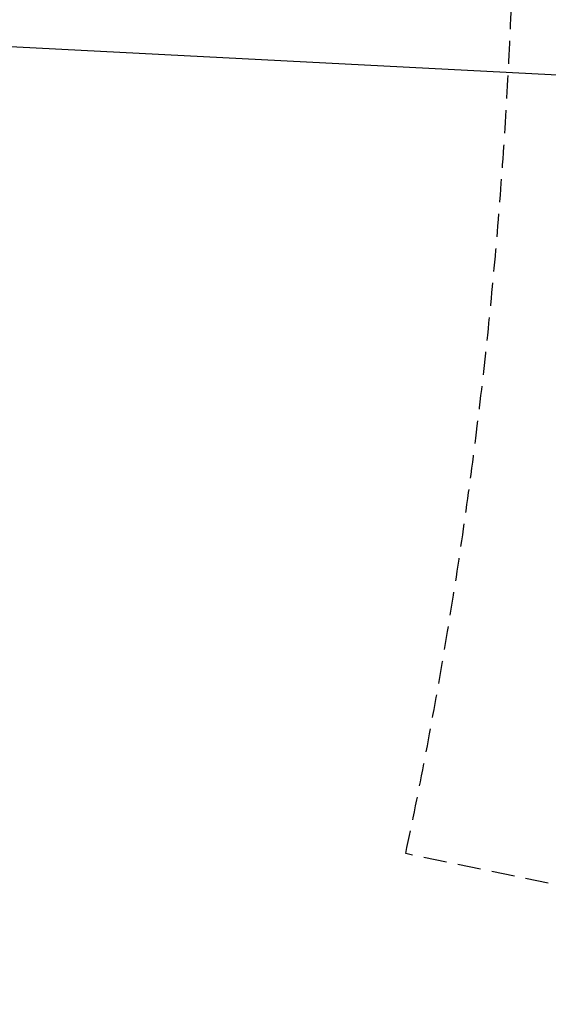
# Model space of a CAD drawing. Units: millimetres. Extents: x 684943029 to 685120016, y 476225884 to 476307072.
# Drawn here: x 685096809 to 685102257, y 476283479 to 476293626 of the extents above; entities that cross this region are included whole.
import ezdxf

# ---------------------------------------------------------------- set-up
doc = ezdxf.new("R2010")
doc.units = ezdxf.units.MM
doc.header["$LTSCALE"] = 75
doc.header["$PDMODE"] = 3
doc.header["$PDSIZE"] = 100
doc.linetypes.add('HIDDEN2', pattern=[4.762499999999999, 3.175, -1.5875])
doc.layers.get('Defpoints').update_dxf_attribs({"color": 111})
for name, color, linetype in [('A-DOOR-JAMB', 5, 'Continuous'), ('A-DOOR-SWNG', 8, 'Continuous'), ('A-EQPM-HVAC', 252, 'Continuous'), ('A-FLOR-BEYD', 9, 'Continuous'), ('A-FLOR-BRICK-EXT', 2, 'Continuous'), ('A-FLOR-BRICK-INT', 9, 'Continuous'), ('A-FLOR-HIDN', 9, 'HIDDEN2'), ('A-FLOR-LEVL', 6, 'Continuous'), ('A-FLOR-OVHD', 6, 'HIDDEN2'), ('A-GLAZ', 6, 'Continuous'), ('A-SECT-252', 252, 'Continuous'), ('A-SECT-254', 254, 'Continuous'), ('A-WALL-PART', 4, 'Continuous')]:
    doc.layers.add(name, color=color, linetype=linetype)
doc.layers.add('Defpoints2', color=81, linetype='Continuous', plot=False)

# ---------------------------------------------------------------- blocks, each defined once
blk = doc.blocks.new('A$C2C501183')
at = {"layer": 'A-FLOR-BRICK-INT'}
h = blk.add_hatch(dxfattribs=at)
h.set_pattern_fill('ANSI31', color=256, scale=9.999999999999996, angle=33.66951935386893, style=0)
h.set_pattern_definition([(53.71366999656171, (-183740.8085788488, -162176.5743644238), (-25.59270680378377, 18.79031288870835), [])])
h.paths.add_polyline_path([(23087.18150508404, -49700.39933991432, -0.009951615533502553), (21091.09693968296, -50579.80367994308), (21283.23496752977, -51040.58123445511, 0.009951646367784096), (23297.51009166241, -50153.16317141056)])
h.paths.add_polyline_path([(23164.97784042358, -50104.36771440506, -0.009049039872561794), (21336.67681235075, -50909.85279130936), (21221.37157982588, -50633.332503438, 0.009044095846085776), (23038.75634348392, -49832.65700960159)], flags=16)
h = blk.add_hatch(dxfattribs=at)
h.set_pattern_fill('AR-CONC', color=256, scale=0.9999999999999996, angle=42.38241287445782, style=0)
h.set_pattern_definition([(67.42656351715064, (-177062.1543598771, -160080.0110285282), (178.5961691442, 39.3537346641498), [19.04999999999999, -209.5499999999999]), (12.42656351715057, (-177062.1543598771, -160080.0110285282), (-90.84348436043291, 171.7328125939121), [15.23999999999999, -167.6399999999999]), (117.8775635171506, (-177047.2714010477, -160076.7315604687), (87.7535736060951, 211.0859148980803), [16.18999999999999, -178.0899999999999]), (63.61076351715058, (-177077.3681046367, -160031.5426681042), (271.2279118865118, 41.07095765480207), [28.57499999999999, -314.3249999999999]), (114.0621635171507, (-177054.7658060193, -160028.1200681925), (152.4079674757551, 307.1676866141831), [24.28499999999999, -267.1349999999999]), (8.6105635171507, (-177077.3681046367, -160031.5426681042), (152.4084529616279, 307.1673799019733), [22.85999999999999, -251.4599999999999]), (38.42656351715063, (-177049.330488205, -160036.05288589), (175.2827983109197, -52.16558905344997), [19.04999999999999, -209.5499999999999]), (343.4265635171506, (-177049.330488205, -160036.05288589), (3.804217970645695, 194.2426974117477), [15.23999999999999, -167.6399999999999]), (88.87796351715065, (-177034.7236661911, -160040.4000148773), (179.0864952060595, 142.0773746372377), [16.18999999999999, -178.0899999999999]), (54.92656351715061, (-177062.1543598771, -160080.0110285282), (-22.37596947100353, 81.59908123939087), [0, -165.6079999999999, 0, -170.1799999999999, 0, -168.2749999999999]), (24.9265635171506, (-177062.1543598771, -160080.0110285282), (33.75035017366515, 115.5938092288466), [0, -97.02799999999993, 0, -161.7979999999999, 0, -64.13499999999996]), (344.9265635171506, (-177116.1965817809, -160096.9743540287), (131.0828640688412, 35.1412969730728), [0, -63.49999999999997, 0, -198.1199999999999, 0, -262.8899999999999]), (334.9265635171507, (-177140.4307620525, -160104.5812264681), (133.7154806301561, 68.62165157008633), [0, -82.54999999999994, 0, -131.5719999999999, 0, -186.6899999999999])])
h.paths.add_polyline_path([(23038.75634342432, -49832.65701007843, -0.00904409584636146), (21221.37157982588, -50633.33250379562), (21336.67681223154, -50909.85279178619, 0.00904903987255684), (23164.97784024477, -50104.36771464348)])
at = {"layer": 'A-SECT-252'}
h = blk.add_hatch(color=256, dxfattribs=at)
h.paths.add_polyline_path([(22715.61497169733, -50866.27719676495), (23337.27642565966, -50590.71044182777), (23183.28323847055, -50243.31139433384), (22561.62178426981, -50518.87814927101)])
h.paths.add_polyline_path([(22735.97348207235, -50813.49906754494), (22614.39991390705, -50539.23666071892), (23162.92472743988, -50296.08952438831), (23284.49829500914, -50570.35193061829)], flags=16)
h = blk.add_hatch(color=256, dxfattribs=at)
edge = h.paths.add_edge_path()
edge.add_ellipse((21927.94267618656, -50952.5213572979), major_axis=(-38.91078989705701, 31.39984736449855), ratio=0.9999999990078207, start_angle=-27.19100921171876, end_angle=152.8089907882812)
edge.add_ellipse((21927.94267618656, -50952.5213572979), major_axis=(-46.64972284246702, 17.99453632927703), ratio=0.9999999998008849, start_angle=134.9999809880936, end_angle=314.9999809880936)
h = blk.add_hatch(color=256, dxfattribs=at)
edge = h.paths.add_edge_path()
edge.add_ellipse((21790.81147313118, -51013.30814170837), major_axis=(25.57005299596548, 42.96710842178097), ratio=0.9999999982541281, start_angle=-35.33630569096884, end_angle=144.6636943090311)
edge.add_ellipse((21790.81147313118, -51013.30814170837), major_axis=(-11.690088137234, 48.61421449154496), ratio=0.9999999976881608, start_angle=100.3854943814991, end_angle=280.3854943814991)
at = {"layer": 'A-SECT-254'}
blk.add_hatch(color=256, dxfattribs=at).paths.add_polyline_path([(21777.47059160471, -51648.8609637022), (22755.673173666, -51215.24856972694), (22569.26036787033, -50794.71288049221), (21591.05778634548, -51228.32527518272)])
at = {"layer": 'A-DOOR-JAMB'}
blk.add_lwpolyline([(17567.62444752455, -52067.17840862274), (17522.69808512926, -51924.06437397003), (17570.40271019936, -51909.08893680573), (17615.32907158136, -52052.20297169685), (17567.62444722652, -52067.17840838432)], dxfattribs=at)
blk.add_lwpolyline([(16695.39051640034, -52353.04137337208), (16743.09518933296, -52338.06592106819), (16698.16883188486, -52194.95190215111), (16650.46415907145, -52209.92735445499), (16695.39051640034, -52353.04137337208)], close=True, dxfattribs=at)
at = {"layer": 'A-DOOR-SWNG'}
blk.add_lwpolyline([(16698.16883188486, -52194.95190215111), (16438.19507336617, -51366.79874920845), (16485.89975339174, -51351.82330036163), (16745.87353241444, -52179.97653627396)], close=True, dxfattribs=at)
for centre, radius, start, end in [((16698.16909235716, -52194.95182013512), 914.9999545295876, 107.4278954178084, 107.4281211489596), ((16668.91627395153, -52245.5971211195), 912.3194007846135, 20.63628614337355, 101.57238698575)]:
    blk.add_arc(centre, radius, start, end, dxfattribs=at)
at = {"layer": 'A-EQPM-HVAC'}
for p, q in [((23183.28323876858, -50243.31139397621), (22561.62178426981, -50518.87814927101)), ((23162.92472743988, -50296.08952438831), (22614.39991390705, -50539.23666071892)), ((22735.97348207235, -50813.49906754494), (23162.92472743988, -50296.08952438831)), ((23284.49829572439, -50570.35192990303), (23162.92472732067, -50296.0895242691)), ((23337.27642571926, -50590.71044170856), (23183.28323870897, -50243.31139397621)), ((22715.61497181654, -50866.27719688416), (22561.62178432941, -50518.87814950943)), ((22735.97348231077, -50813.49906754494), (22614.39991396666, -50539.23666095734)), ((23284.49829560518, -50570.35193014145), (22614.39991390705, -50539.23666071892)), ((23337.27642565966, -50590.71044182777), (22715.61497169733, -50866.27719676495)), ((23284.49829560518, -50570.35193014145), (22735.97348207235, -50813.49906754494)), ((22569.26033711433, -50794.71280860901), (21591.05775493383, -51228.32520270348)), ((22755.673173666, -51215.24856972694), (22569.26036834717, -50794.71287989616)), ((21843.00574541092, -51008.77377128601), (21882.96901798248, -51098.92842972279)), ((21751.58494216204, -51049.29829394817), (21791.54821550846, -51139.45295262337)), ((21777.22485768795, -51648.96989202499), (21590.81205224991, -51228.43420243263)), ((22755.673173666, -51215.24856972694), (21777.47059160471, -51648.8609637022))]:
    blk.add_line(p, q, dxfattribs=at)
at = {"layer": 'A-FLOR-BEYD'}
for radius, start, end in [(54801.00014825254, 288.6733193613364, 295.8796281679486), (54950.99699441891, 294.9161466681356, 295.8803429554161), (54876.00015639367, 288.6733193613364, 292.583275620907), (54950.99699441891, 288.6966874916635, 292.6354787605619)]:
    blk.add_arc((0, 0), radius, start, end, dxfattribs=at)
at = {"layer": 'A-FLOR-BRICK-EXT'}
for p, q in [((24368.48603802919, -49084.84901058674), (24765.01316463947, -49892.79727196693)), ((24316.15694195032, -50113.08819508553), (23919.63301962614, -49305.14646220207)), ((23297.51005285978, -50153.16308867931), (23087.18150496483, -49700.39934062958)), ((24765.01316463947, -49892.79727196693), (24316.15694195032, -50113.08819508553)), ((21283.23491740227, -51040.58111536503), (21091.09693962336, -50579.80368065834))]:
    blk.add_line(p, q, dxfattribs=at)
for centre, radius, start, end in [((-0.6723664999008179, -0.3308125734329224), 54800.96539367943, 295.8804117235878, 296.4031764275933), ((-0.6723664999008179, -0.3308125734329224), 54800.96539367943, 292.6362610797709, 294.9169274645468), ((-0.6671793460845947, -0.3285391330718994), 55300.19788265039, 292.6362474189052, 294.9192742799968)]:
    blk.add_arc(centre, radius, start, end, dxfattribs=at)
at = {"layer": 'A-FLOR-BRICK-INT'}
for p, q in [((24053.46271002293, -49350.86005294323), (24322.77644318342, -49218.68549895287)), ((24322.77644318342, -49218.68549895287), (24631.18373608589, -49847.08421158791)), ((24361.87000191212, -49979.25876569748), (24053.46271002293, -49350.86005294323)), ((23164.97786319256, -50104.36776423454), (23038.7564265132, -49832.65718913078)), ((24631.18373608589, -49847.08421158791), (24361.87000191212, -49979.25876569748)), ((21336.67681223154, -50909.8527919054), (21221.37157970667, -50633.33250415325))]:
    blk.add_line(p, q, dxfattribs=at)
for centre, radius, start, end in [((-0.6723707914352417, -0.3308066129684448), 54900.60118373243, 292.7402439637045, 294.81294429165), ((-0.680325448513031, -0.334307074546814), 55200.19820597904, 292.739686522472, 294.8135157864673)]:
    blk.add_arc(centre, radius, start, end, dxfattribs=at)
at = {"layer": 'A-FLOR-OVHD'}
for p, q in [((21536.4972088933, -51265.63670992851), (21595.92073023319, -51239.29577028751)), ((21713.1841275692, -51664.23140704632), (21536.4972088933, -51265.63670992851)), ((21589.27533841133, -51285.99522221088), (21612.13053965569, -51275.8640910387)), ((21733.5426388979, -51611.45327651501), (21589.27533739805, -51285.99522197247)), ((21713.18412637711, -51664.23140573502), (21772.60764813423, -51637.8904658556)), ((21733.5426388979, -51611.45327723026), (21732.79584419727, -51671.45959424973)), ((21733.5426389575, -51611.45327591896), (21756.39783883095, -51601.32214474678))]:
    blk.add_line(p, q, dxfattribs=at)
blk.add_arc((-0.6725968718528748, -0.3329665660858154), 56280.19576704808, 287.6821490638487, 296.0646814845745, dxfattribs=at)
at = {"layer": 'A-GLAZ'}
for points in [[(23985.10488247871, -49440.10363674164), (23940.11927688122, -49461.92771077156), (23874.64698135853, -49326.97074198723), (23919.63258743286, -49305.14666771889)], [(23195.83340656757, -49815.27520024776), (23150.50729322433, -49836.38298010826), (23087.18388295174, -49700.40448665619), (23132.50999689102, -49679.29670667648)], [(21148.81097263098, -50718.20309472084), (21102.66320759058, -50737.44831991196), (21044.92746704817, -50599.00486850739), (21091.07523268461, -50579.75964307785)], [(20230.54715925455, -51091.47095191479), (20277.02645981312, -51073.0408270359), (20221.73602247238, -50933.60276699066), (20175.25672125816, -50952.03289222717)], [(19349.14745873213, -51431.74016070366), (19395.93700015545, -51414.11252045631), (19343.05401998758, -51273.74373698235), (19296.26447784901, -51291.37137746811)], [(18510.38122051954, -51739.55896162987), (18463.29575884342, -51756.38020396233), (18412.83197540045, -51615.12365865707), (18459.91743791103, -51598.30241644382)]]:
    blk.add_lwpolyline(points, close=True, dxfattribs=at)
for radius, start, end in [(54876.00015639367, 294.9684248801151, 295.8274233494693), (54875.99857133572, 291.6541072034306, 292.5884276890875), (54875.99857133572, 290.6689823941775, 291.6019035910793), (54875.99857133572, 289.6852516976768, 290.6167734532679), (54875.99857133572, 288.7001244510709, 289.6330388495024)]:
    blk.add_arc((0, 0), radius, start, end, dxfattribs=at)
at = {"layer": 'A-WALL-PART'}
for p, q in [((24864.13497668505, -50491.96184301376), (24607.91514837742, -49969.89827954769)), ((24728.0319147706, -50556.75302135944), (24472.60543835163, -50036.30596077442)), ((23208.87222838402, -50194.34231567383), (23579.61617636681, -50992.36681568623)), ((23299.56936895847, -50152.20649659634), (23712.48381954432, -51041.00279319286)), ((21375.49058926105, -51002.01237773895), (21714.17418861389, -51814.22980248928)), ((21283.2349408865, -51040.58114302158), (21660.39810836315, -51945.09630990028))]:
    blk.add_line(p, q, dxfattribs=at)
for radius, start, end in [(56180.23162782747, 292.7374535615028, 294.8165122010562), (56280.23162477546, 292.6354587956447, 294.9185027751416)]:
    blk.add_arc((0.005429089069366455, -0.011260986328125), radius, start, end, dxfattribs=at)
at = {"layer": 'Defpoints'}
for p, q in [((16438.19507336617, -51366.79874920845), (16485.89974808693, -51351.82330203056)), ((16698.16883188486, -52194.95190215111), (16745.87350690365, -52179.97645509243))]:
    blk.add_line(p, q, dxfattribs=at)
for p in [(21808.15506774187, -51163.90333867073), (19346.72364413738, -51352.50240683556), (18460.96780192852, -51677.53754782677)]:
    blk.add_point(p, dxfattribs=at)
at = {"layer": 'Defpoints2'}
for p, q in [((24322.77644318342, -49218.68549895287), (24361.87000185251, -49979.25876545906)), ((24631.18373608589, -49847.08421158791), (24053.46164810658, -49350.85914158821))]:
    blk.add_line(p, q, dxfattribs=at)

msp = doc.modelspace()

# ---------------------------------------------------------------- linework, layer by layer
at = {"layer": 'A-FLOR-HIDN'}
msp.add_arc((685050115.4561273, 476295784.1575179), 69600.27438334966, 313.6493297160746, 6.040692288288492, dxfattribs=at)
at = {"layer": 'A-FLOR-LEVL'}
msp.add_arc((685050115.4561273, 476295784.1575179), 69900.27438366393, 313.6493297160746, 5.720597361365403, dxfattribs=at)
at = {"layer": 'A-FLOR-OVHD'}
msp.add_line((685102256.7560803, 476284728.0579401), (685100787.3386173, 476285032.4013393), dxfattribs=at)
msp.add_arc((685050115.4561274, 476295784.1575179), 51799.99998481178, 348.0204320910779, 5.83556315171908, dxfattribs=at)
at = {"layer": 'Defpoints'}
msp.add_line((685084150.4846936, 476294006.812693), (685116624.0896028, 476292311.0070457), dxfattribs=at)

# ---------------------------------------------------------------- block references
at = {"rotation": 69.58255517442088}
msp.add_blockref('A$C2C501183', (685050115.3813543, 476295784.9028133), dxfattribs=at)

doc.saveas('drawing.dxf')
